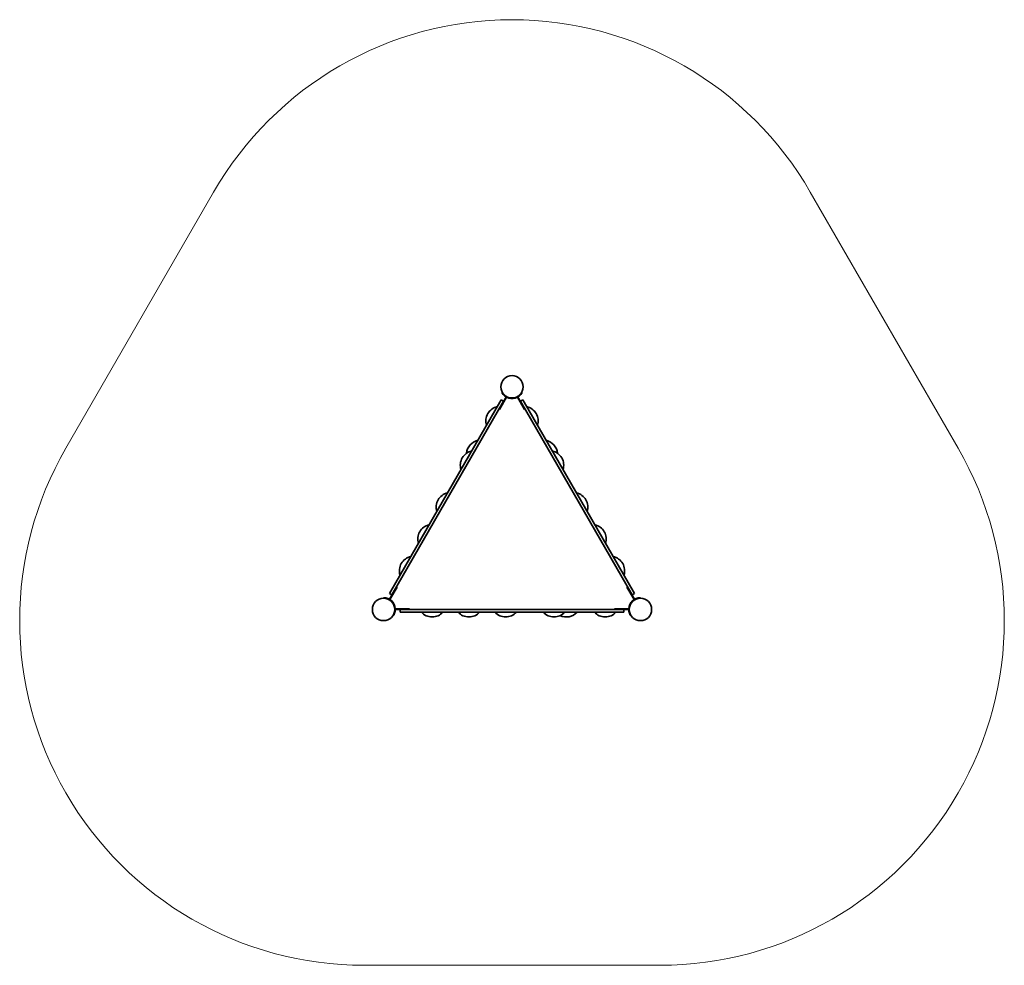
# Model space of a CAD drawing. Units: millimetres. Extents: x -175 to 5113, y -786 to 4290.
import ezdxf

# ---------------------------------------------------------------- set-up
doc = ezdxf.new("R2010")
doc.units = ezdxf.units.MM
doc.layers.add('strefa_simba', color=200, linetype='Continuous', lineweight=18)
doc.layers.add('urzadzenie_simba', color=7, linetype='Continuous', lineweight=35)

msp = doc.modelspace()

# ---------------------------------------------------------------- linework, layer by layer
at = {"layer": 'strefa_simba'}
msp.add_lwpolyline([(73, 1989.4), (866.9, 3364.5, -0.57735), (4071.2, 3364.5), (4865.2, 1989.4, -0.57735), (3263, -785.6), (1675.2, -785.6, -0.57735)], format="xyb", close=True, dxfattribs=at)
at = {"layer": 'urzadzenie_simba'}
for p, q in [((2417.1, 2289.5), (2414.5, 2288)), ((2521.1, 2289.5), (2523.7, 2288)), ((1811.1, 1209.9), (2411.1, 2249.1)), ((1824.1, 1202.4), (2424.1, 2241.6)), ((2439.1, 2267.6), (2399.1, 2198.3)), ((2440.2, 2263.5), (2401.7, 2196.8)), ((2424.1, 2241.6), (2411.1, 2249.1)), ((2498, 2263.5), (2536.5, 2196.8)), ((2499.1, 2267.6), (2539.1, 2198.3)), ((2514.1, 2241.6), (2527.1, 2249.1)), ((3114.1, 1202.4), (2514.1, 2241.6)), ((3127.1, 1209.9), (2527.1, 2249.1)), ((2401.7, 2196.8), (2399.1, 2198.3)), ((2536.5, 2196.8), (2539.1, 2198.3)), ((1809.1, 1176.4), (1849.1, 1245.7)), ((1813.2, 1177.4), (1851.7, 1244.2)), ((1851.7, 1244.2), (1849.1, 1245.7)), ((3086.5, 1244.2), (3089.1, 1245.7)), ((3125, 1177.4), (3086.5, 1244.2)), ((3129.1, 1176.4), (3089.1, 1245.7)), ((1779.1, 1184.4), (1779.1, 1187.4)), ((1824.1, 1202.4), (1811.1, 1209.9)), ((3114.1, 1202.4), (3127.1, 1209.9)), ((3159.1, 1184.4), (3159.1, 1187.4)), ((1839.1, 1124.4), (1919.1, 1124.4)), ((1842, 1127.4), (1919.1, 1127.4)), ((1869.1, 1124.4), (1869.1, 1109.4)), ((1869.1, 1124.4), (3069.1, 1124.4)), ((1919.1, 1127.4), (1919.1, 1124.4)), ((3019.1, 1127.4), (3019.1, 1124.4)), ((3096.2, 1127.4), (3019.1, 1127.4)), ((3099.1, 1124.4), (3019.1, 1124.4)), ((3069.1, 1124.4), (3069.1, 1109.4)), ((1831.1, 1094.4), (1833.7, 1092.9)), ((1869.1, 1109.4), (3069.1, 1109.4)), ((3107.1, 1094.4), (3104.5, 1092.9))]:
    msp.add_line(p, q, dxfattribs=at)
for centre in [(2469.1, 2319.5), (1779.1, 1124.4), (3159.1, 1124.4)]:
    msp.add_circle(centre, 60, dxfattribs=at)
for centre, radius, start, end in [((2469.1, 2319.5), 63, 210, 297.2706), ((2469.1, 2319.5), 63, 242.7294, 330), ((2407.6, 2136.2), 78.8, 102.6735, 197.3265), ((2530.6, 2136.2), 78.8, 342.6735, 77.3265), ((2303, 1955.1), 78.8, 102.6735, 174.6606), ((2635.2, 1955.1), 78.8, 5.3394, 77.3265), ((2270.1, 1898.1), 78.8, 102.6735, 197.3265), ((2668.1, 1898.1), 78.8, 342.6735, 77.3265), ((2140.2, 1673), 78.8, 102.6735, 197.3265), ((2798, 1673), 78.8, 342.6735, 77.3265), ((2041.6, 1502.2), 78.8, 102.6735, 197.3265), ((2896.6, 1502.2), 78.8, 342.6735, 77.3265), ((1943, 1331.5), 78.8, 102.6735, 197.3265), ((2995.2, 1331.5), 78.8, 342.6735, 77.3265), ((1779.1, 1124.4), 63, 2.7294, 90), ((1779.1, 1124.4), 63, 330, 57.2706), ((3159.1, 1124.4), 63, 122.7294, 210), ((3159.1, 1124.4), 63, 90, 177.2706), ((2040.3, 1162.8), 78.8, 222.6735, 317.3265), ((2237.5, 1162.8), 78.8, 222.6735, 317.3265), ((2434.7, 1162.8), 78.8, 222.6735, 317.3265), ((2694.7, 1162.8), 78.8, 222.6735, 317.3265), ((2760.4, 1162.8), 78.8, 245.3394, 317.3265), ((2969.5, 1162.8), 78.8, 222.6735, 317.3265)]:
    msp.add_arc(centre, radius, start, end, dxfattribs=at)

doc.saveas('drawing.dxf')
